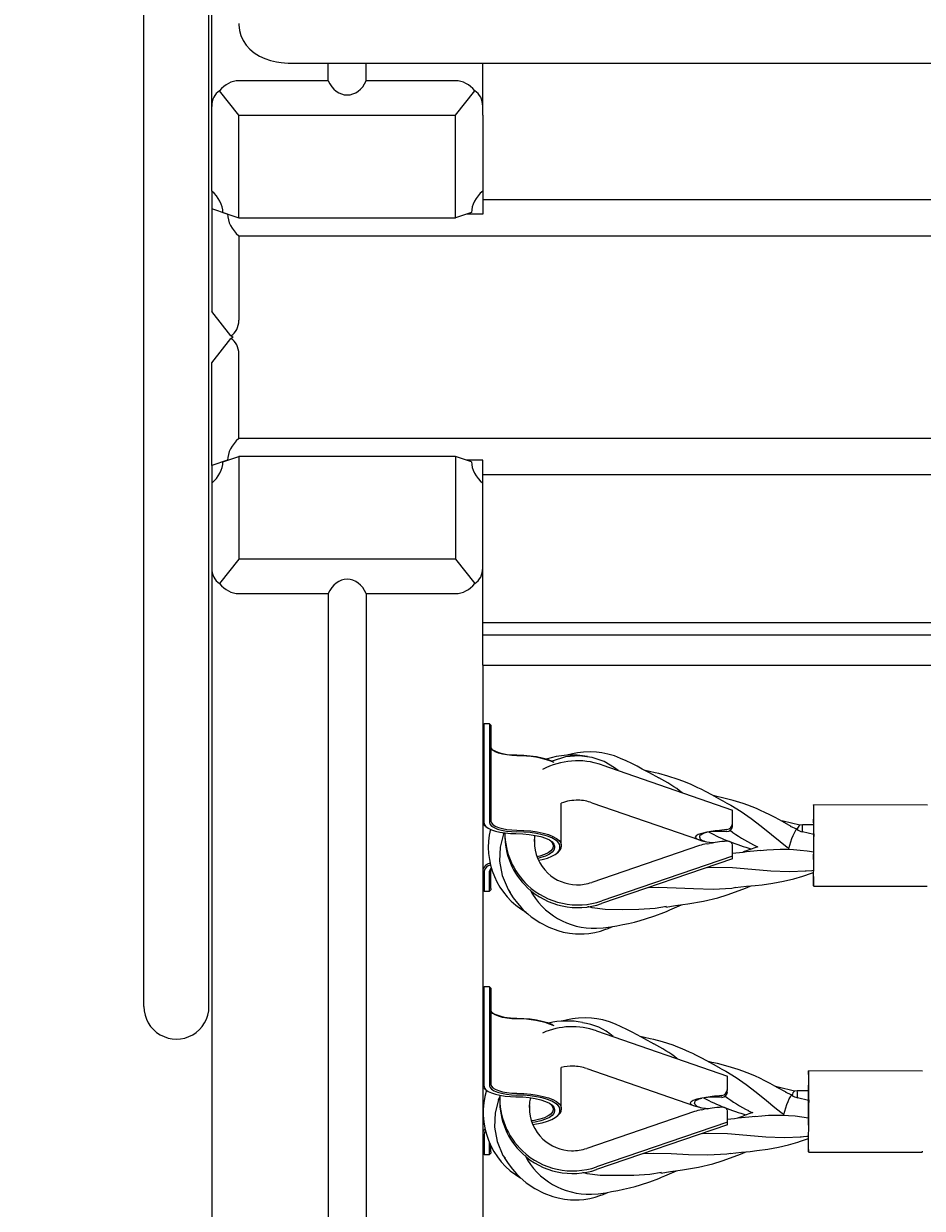
# Model space of a CAD drawing. Units: millimetres. Extents: x -2209 to 2228, y -2072 to 2278.
# Drawn here: x -581 to -250, y -222 to 215 of the extents above; entities that cross this region are included whole.
import ezdxf

# ---------------------------------------------------------------- set-up
doc = ezdxf.new("R2010")
doc.units = ezdxf.units.MM
doc.styles.add('SLDTEXTSTYLE0', font='TXT', dxfattribs={"width": 0.75})
doc.dimstyles.new('SLDDIMSTYLE0', dxfattribs={"dimtxt": 3.5, "dimasz": 3.302, "dimexe": 0, "dimexo": 0.0625, "dimgap": 0.875, "dimtad": 1, "dimdec": 0, "dimrnd": 1e-09, "dimzin": 12, "dimdsep": 46, "dimtxsty": 'SLDTEXTSTYLE0', "dimsah": 1, "dimcen": 0.09, "dimadec": 0, "dimazin": 3, "dimtfac": 1, "dimtdec": 0, "dimtofl": 0, "dimtmove": 0, "dimatfit": 3, "dimfxl": 0, "dimfrac": 2, "dimtolj": 1, "dimtzin": 12, "dimarcsym": 0})

# ---------------------------------------------------------------- blocks, each defined once
blk = doc.blocks.new('_D')
at = {"color": 7, "linetype": 'Continuous', "lineweight": 0}
for p, q in [((-503.1, 769.99), (-2205.02, 769.99)), ((-2204.02, 769.99), (-2204.02, -571.8)), ((-503.1, -571.8), (-2205.02, -571.8))]:
    blk.add_line(p, q, dxfattribs=at)
for points in [[(-2204.02, 769.99), (-2204.52, 766.69), (-2203.51, 766.69)], [(-2204.02, -571.8), (-2203.51, -568.49), (-2204.52, -568.49)]]:
    blk.add_solid(points, dxfattribs=at)
at = {"color": 7, "linetype": 'Continuous', "lineweight": 0, "insert": (-2208.53, 120.92, -718.99), "char_height": 3.5, "attachment_point": 1, "rotation": 90, "style": 'SLDTEXTSTYLE0'}
blk.add_mtext('1342', dxfattribs=at)

msp = doc.modelspace()

# ---------------------------------------------------------------- linework, layer by layer
at = {"color": 7, "linetype": 'Continuous', "lineweight": 15}
for p, q in [((-512.1, 184.25), (-512.1, 760.53)), ((-537.1, 206.94), (-537.1, 346.56)), ((-513.1, 206.94), (-513.1, 346.56)), ((-537.1, -6.49), (-537.1, 206.94)), ((-513.1, -6.49), (-513.1, 206.94)), ((-482.1, 200.19), (697.9, 200.19)), ((-469.1, 193.71), (-469.1, 200.19)), ((-455.1, 193.71), (-455.1, 200.19)), ((-412.1, 193.71), (-412.1, 200.19)), ((-469.1, 193.71), (-502.1, 193.71)), ((-422.1, 193.71), (-455.1, 193.71)), ((-412.1, 181.01), (-412.1, 193.71)), ((-502.1, 181.01), (-509.17, 189.99)), ((-422.1, 181.01), (-415.03, 189.99)), ((-512.1, 153.03), (-512.1, 184.25)), ((-502.1, 181.01), (-422.1, 181.01)), ((-502.1, 143.17), (-502.1, 181.01)), ((-422.1, 143.17), (-422.1, 181.01)), ((-412.1, 181.01), (-412.1, 149.79)), ((-512.1, 153.03), (-512.1, 146.41)), ((627.9, 149.79), (-412.1, 149.79)), ((-412.1, 149.79), (-412.1, 144.5)), ((-512.1, 146.41), (-512.1, 108.56)), ((-506.23, 144.5), (-512.1, 146.41)), ((-507.97, 145.07), (-502.1, 143.17)), ((-416.23, 145.07), (-422.1, 143.17)), ((-412.1, 144.5), (-417.97, 144.5)), ((-502.1, 143.17), (-422.1, 143.17)), ((-502.1, 136.55), (717.9, 136.55)), ((-502.1, 136.55), (-502.1, 105.32)), ((-505.03, 99.58), (-512.1, 108.56)), ((-512.1, 89.64), (-505.03, 98.62)), ((-502.1, 61.65), (-502.1, 92.87)), ((-512.1, 51.79), (-512.1, 89.64)), ((88.43, 61.65), (-502.1, 61.65)), ((-506.23, 53.69), (-512.1, 51.79)), ((-507.97, 53.13), (-502.1, 55.03)), ((-502.1, 55.03), (-502.1, 17.18)), ((-422.1, 55.03), (-502.1, 55.03)), ((-422.1, 55.03), (-422.1, 17.18)), ((-416.23, 53.13), (-422.1, 55.03)), ((-412.1, 53.69), (-417.97, 53.69)), ((-412.1, 48.41), (-412.1, 53.69)), ((-512.1, 51.79), (-512.1, 45.17)), ((-412.1, 48.41), (88.72, 48.41)), ((-412.1, 17.18), (-412.1, 48.41)), ((-512.1, 45.17), (-512.1, 13.95)), ((-512.1, 13.95), (-512.1, -562.33)), ((-502.1, 17.18), (-509.17, 8.2)), ((-422.1, 17.18), (-502.1, 17.18)), ((-422.1, 17.18), (-415.03, 8.2)), ((-412.1, 4.48), (-412.1, 17.18)), ((-502.1, 4.48), (-469.1, 4.48)), ((-469.1, 4.48), (-469.1, -571.8)), ((-455.1, 4.48), (-422.1, 4.48)), ((-455.1, 4.48), (-455.1, -571.8)), ((-412.1, -6.2), (-412.1, 4.48)), ((-537.1, -141.84), (-537.1, -6.49)), ((-513.1, -141.84), (-513.1, -6.49)), ((-412.1, -6.2), (627.9, -6.2)), ((-412.1, -10.73), (-412.1, -6.2)), ((-412.1, -10.73), (627.9, -10.73)), ((-412.1, -21.42), (-412.1, -10.73)), ((-412.1, -21.95), (-412.1, -21.42)), ((-412.1, -21.95), (627.9, -21.95)), ((-412.1, -21.95), (-412.1, -562.33)), ((-411.6, -43.55), (-412.1, -44.05)), ((-409.6, -43.55), (-411.6, -43.55)), ((-411.6, -50.32), (-411.6, -43.55)), ((-409.1, -44.05), (-409.6, -43.55)), ((-409.6, -43.55), (-409.6, -50.32)), ((-409.1, -44.05), (-409.1, -50.48)), ((-411.6, -59.78), (-411.6, -50.32)), ((-409.6, -50.32), (-409.6, -59.78)), ((-409.1, -50.48), (-409.1, -59.94)), ((-411.6, -72.48), (-411.6, -59.78)), ((-409.6, -59.78), (-409.6, -72.48)), ((-409.1, -59.94), (-409.1, -72)), ((-368.21, -58.74), (-319.96, -75.45)), ((-411.6, -80.2), (-411.6, -72.48)), ((-409.6, -72.48), (-409.6, -80.05)), ((-409.1, -72), (-409.1, -79.57)), ((-383.1, -88.31), (-383.1, -72.87)), ((-371.88, -72.69), (-332.12, -86.46)), ((-248.01, -73.6), (-290.01, -73.51)), ((-411.34, -81.12), (-410.87, -81.53)), ((-319.99, -81.44), (-319.97, -80.29)), ((-296.16, -82.51), (-298.56, -81.44)), ((-294.17, -80.89), (-295.16, -80.97)), ((-290.1, -80.84), (-294.17, -80.89)), ((-404.47, -84.24), (-404.23, -83.73)), ((-403.97, -83.82), (-403.97, -84.18)), ((-393, -86.28), (-393.04, -87.25)), ((-332.04, -85.53), (-332.03, -85.2)), ((-329.42, -87.15), (-328.59, -87.3)), ((-328.51, -83.45), (-329.34, -83.6)), ((-321.99, -83.28), (-325.99, -83.28)), ((-320.27, -87.36), (-320.34, -87.44)), ((-289.98, -84.46), (-294.15, -83.47)), ((-386.1, -88.31), (-386.1, -88.93)), ((-385.6, -88.78), (-385.6, -89.4)), ((-384.59, -91.23), (-384.12, -90.81)), ((-383.6, -89.4), (-383.6, -88.78)), ((-383.1, -88.31), (-383.1, -88.93)), ((-332.11, -88.54), (-371.84, -102.12)), ((-329.34, -87.86), (-328.51, -87.71)), ((-312.4, -88.1), (-310.76, -88.98)), ((-319.98, -93.45), (-368.23, -109.94)), ((-319.96, -92.48), (-368.21, -108.97)), ((-319.98, -93.45), (-319.96, -92.48)), ((-411.6, -97.98), (-411.6, -104.85)), ((-409.6, -104.85), (-409.6, -98.14)), ((-409.1, -97.67), (-408.98, -97.16)), ((-409.1, -104.38), (-409.1, -97.67)), ((-412.1, -104.89), (-411.6, -105.39)), ((-411.6, -104.85), (-411.6, -105.39)), ((-409.6, -105.39), (-409.6, -104.85)), ((-409.6, -105.39), (-409.1, -104.89)), ((-409.1, -104.38), (-409.1, -104.89)), ((-290.07, -103.47), (-248.07, -103.56)), ((-411.6, -105.39), (-409.6, -105.39)), ((-537.1, -147.91), (-537.1, -141.84)), ((-513.1, -147.91), (-513.1, -141.84)), ((-411.6, -140.68), (-412.1, -141.18)), ((-409.6, -140.68), (-411.6, -140.68)), ((-411.6, -147.44), (-411.6, -140.68)), ((-409.1, -141.18), (-409.6, -140.68)), ((-409.6, -140.68), (-409.6, -147.44)), ((-409.1, -141.18), (-409.1, -147.6)), ((-411.6, -156.9), (-411.6, -147.44)), ((-409.6, -147.44), (-409.6, -156.9)), ((-409.1, -147.6), (-409.1, -157.07)), ((-411.6, -169.6), (-411.6, -156.9)), ((-409.6, -156.9), (-409.6, -169.6)), ((-409.1, -157.07), (-409.1, -169.13)), ((-370.06, -156.87), (-321.82, -173.58)), ((-411.6, -177.33), (-411.6, -169.6)), ((-409.6, -169.6), (-409.6, -177.17)), ((-409.1, -169.13), (-409.1, -176.7)), ((-383.1, -185.43), (-383.1, -170.4)), ((-373.74, -170.83), (-333.98, -184.6)), ((-249.87, -171.73), (-291.87, -171.65)), ((-411.34, -178.24), (-410.87, -178.66)), ((-321.85, -179.57), (-321.82, -178.43)), ((-296.02, -179.03), (-297.02, -179.11)), ((-291.95, -178.98), (-296.02, -179.03)), ((-406.32, -182.38), (-405.65, -180.95)), ((-405.81, -181.34), (-405.83, -182.31)), ((-333.9, -183.66), (-333.89, -183.34)), ((-330.37, -181.58), (-331.2, -181.73)), ((-323.85, -181.42), (-327.85, -181.41)), ((-298.02, -180.64), (-300.41, -179.58)), ((-291.84, -182.6), (-296, -181.6)), ((-394.86, -184.42), (-394.89, -185.38)), ((-386.1, -185.43), (-386.1, -186.06)), ((-385.6, -185.91), (-385.6, -186.53)), ((-384.59, -188.36), (-384.12, -187.94)), ((-383.6, -186.53), (-383.6, -185.91)), ((-383.1, -185.43), (-383.1, -186.06)), ((-333.97, -186.68), (-373.7, -200.25)), ((-331.28, -185.28), (-330.45, -185.44)), ((-331.2, -185.99), (-330.37, -185.84)), ((-322.13, -185.49), (-322.19, -185.58)), ((-314.25, -186.24), (-312.62, -187.11)), ((-321.84, -191.58), (-370.08, -208.07)), ((-321.82, -190.61), (-370.06, -207.1)), ((-321.84, -191.58), (-321.82, -190.61)), ((-411.6, -195.11), (-411.6, -201.98)), ((-409.6, -201.98), (-409.6, -198.17)), ((-409.1, -201.5), (-409.1, -199.25)), ((-412.1, -202.02), (-411.6, -202.52)), ((-411.6, -201.98), (-411.6, -202.52)), ((-411.6, -202.52), (-409.6, -202.52)), ((-409.6, -202.52), (-409.6, -201.98)), ((-409.6, -202.52), (-409.1, -202.02)), ((-409.1, -201.5), (-409.1, -202.02)), ((-291.93, -201.61), (-249.93, -201.69))]:
    msp.add_line(p, q, dxfattribs=at)
at = {"color": 7, "linetype": 'Continuous', "lineweight": 15, "flags": 128}
for points in [[(-502.07, 214.82), (-502.09, 214.3), (-501.86, 212.3), (-501.32, 210.37), (-500.49, 208.55), (-499.39, 206.86), (-498.03, 205.33), (-496.41, 203.98), (-494.47, 202.79), (-492.46, 201.89), (-490.34, 201.2), (-488.14, 200.71), (-486.46, 200.45), (-485.22, 200.32), (-483.83, 200.23), (-482.1, 200.19)], [(-399.47, -55.37), (-401.37, -55.29), (-403.18, -55.09), (-404.85, -54.78), (-406.3, -54.38), (-407.49, -53.9), (-408.37, -53.35), (-408.92, -52.75), (-409.1, -52.14)], [(-399.49, -55.06), (-396.98, -55.15), (-394.54, -55.37), (-392.23, -55.7), (-390.11, -56.15), (-388.22, -56.69), (-386.61, -57.32), (-386.22, -57.51)], [(-362.17, -60.83), (-363.42, -59.87), (-367.25, -57.53), (-371.7, -55.97), (-376.56, -55.37), (-381.58, -55.82), (-386.51, -57.32), (-386.61, -57.38)], [(-347, -63.62), (-350.55, -61.73), (-353.24, -60.27), (-355.16, -59.25), (-357.07, -58.28), (-359.17, -57.28), (-361.28, -56.34), (-363.53, -55.46), (-365.97, -54.75), (-368.14, -54.32), (-370.09, -54.08), (-372.48, -53.98), (-374.97, -54.08), (-376.08, -54.2), (-377.13, -54.34), (-379, -54.69), (-381.04, -55.22)], [(-322.23, -72.71), (-325.04, -71.22), (-327.61, -69.82), (-329.66, -68.72), (-331.55, -67.74), (-332.74, -67.16), (-333.93, -66.59), (-335.24, -65.99), (-336.69, -65.37), (-338.29, -64.73), (-340.02, -64.09), (-343.85, -62.86), (-347.16, -61.98), (-348.51, -61.65), (-350.56, -61.2), (-352.16, -60.86)], [(-298.26, -81.44), (-301.55, -79.64), (-304.17, -78.21), (-306.14, -77.18), (-307.99, -76.26), (-309.55, -75.54), (-311.11, -74.85), (-312.68, -74.2), (-314.29, -73.58), (-315.95, -73), (-319.64, -71.87), (-323.65, -70.85), (-325.68, -70.4), (-327.1, -70.1)], [(-322.26, -72.76), (-320.52, -73.63), (-316.76, -75.93), (-313.07, -78.52), (-309.32, -81.42), (-305.58, -84.46), (-302.4, -87.06), (-299.15, -89.63)], [(-289.95, -84.23), (-289.95, -82.08), (-289.95, -80.09), (-289.95, -78.29), (-289.96, -76.73), (-289.97, -75.45), (-289.98, -74.48), (-289.99, -73.83), (-290, -73.54), (-290.02, -73.59), (-290.03, -74), (-290.05, -74.74), (-290.06, -75.82), (-290.07, -77.19), (-290.09, -78.82), (-290.1, -80.69), (-290.1, -80.75)], [(-411.6, -80.2), (-411.42, -80.87), (-410.89, -81.52), (-410.03, -82.13), (-408.86, -82.68), (-407.41, -83.15), (-405.73, -83.54), (-403.87, -83.83), (-401.88, -84.02), (-399.83, -84.09)], [(-409.6, -80.05), (-409.41, -80.69), (-408.84, -81.32), (-407.91, -81.9), (-406.66, -82.41), (-405.13, -82.83), (-403.38, -83.15), (-401.48, -83.36), (-399.49, -83.44)], [(-409.1, -79.57), (-408.92, -80.19), (-408.37, -80.78), (-407.49, -81.33), (-406.3, -81.82), (-404.85, -82.22), (-403.18, -82.53), (-401.37, -82.73), (-399.47, -82.81)], [(-399.47, -82.81), (-396.88, -82.9), (-394.37, -83.13), (-391.99, -83.47), (-389.8, -83.93), (-387.86, -84.49), (-386.2, -85.14), (-384.87, -85.86), (-383.89, -86.65), (-383.3, -87.47), (-383.1, -88.31)], [(-295.15, -80.97), (-301.28, -79.52), (-302.11, -79.34)], [(-299.15, -89.63), (-298.82, -88.41), (-298.42, -87.14), (-297.99, -85.91), (-297.55, -84.78), (-297.12, -83.83), (-296.73, -83.1), (-296.4, -82.65), (-296.16, -82.51)], [(-294.15, -83.47), (-294.15, -82.24), (-294.16, -81.39), (-294.16, -80.95), (-294.17, -80.95)], [(-289.98, -85.21), (-289.98, -83.52), (-289.98, -82.01), (-289.99, -80.74), (-290, -79.77), (-290.01, -79.12), (-290.02, -78.83), (-290.03, -78.9), (-290.04, -79.34), (-290.05, -80.12), (-290.06, -80.81)], [(-404.47, -84.24), (-405.69, -89.07), (-405.88, -94.29), (-404.91, -99.62), (-402.76, -104.73), (-402.01, -105.79)], [(-399.83, -84.09), (-397.34, -84.17), (-394.94, -84.39), (-392.69, -84.75), (-390.66, -85.22), (-388.91, -85.79), (-387.5, -86.46), (-386.45, -87.19), (-385.81, -87.98), (-385.6, -88.78)], [(-383.6, -88.78), (-383.79, -87.97), (-384.37, -87.17), (-385.31, -86.41), (-386.61, -85.71), (-388.22, -85.08), (-390.11, -84.53), (-392.23, -84.09), (-394.54, -83.75), (-396.98, -83.54), (-399.49, -83.44)], [(-393.03, -87.01), (-392.85, -84.99), (-392.8, -84.78)], [(-386.1, -88.31), (-386.31, -87.53), (-386.73, -86.97)], [(-332.04, -85.53), (-332, -85.77), (-331.87, -86), (-331.66, -86.23), (-331.36, -86.44), (-330.98, -86.65), (-330.52, -86.83), (-330, -87), (-329.42, -87.15)], [(-332.03, -85.2), (-331.98, -84.97), (-331.84, -84.73), (-331.62, -84.51), (-331.31, -84.29), (-330.92, -84.09), (-330.46, -83.91), (-329.93, -83.74), (-329.34, -83.6)], [(-319.97, -88.29), (-320.1, -87.73), (-320.46, -87.29), (-321.06, -86.99), (-321.69, -86.9), (-321.98, -86.91)], [(-290.03, -101.76), (-290.01, -100.55), (-290, -98.97), (-289.98, -97.07), (-289.97, -94.92), (-289.96, -92.59), (-289.95, -90.14), (-289.95, -87.65), (-289.95, -85.2)], [(-290, -93.62), (-290, -92.47), (-289.99, -90.72), (-289.98, -88.88), (-289.98, -87.02), (-289.98, -85.21)], [(-289.95, -84.23), (-289.95, -84.35), (-289.95, -84.47), (-289.95, -84.59), (-289.95, -84.71), (-289.95, -84.84), (-289.95, -84.96), (-289.95, -85.08), (-289.95, -85.2)], [(-386.1, -88.93), (-386.31, -89.71), (-386.92, -90.46), (-387.93, -91.17), (-389.3, -91.82), (-390.99, -92.37), (-392.04, -92.64)], [(-385.6, -89.4), (-385.81, -90.21), (-386.45, -90.99), (-387.5, -91.73), (-388.91, -92.39), (-390.66, -92.97), (-391.77, -93.25)], [(-391.46, -93.96), (-390.11, -93.66), (-388.22, -93.11), (-386.61, -92.48), (-385.31, -91.78), (-384.37, -91.02), (-383.79, -90.22), (-383.6, -89.4)], [(-409.6, -98.14), (-409.41, -97.49), (-408.96, -96.98)], [(-329.3, -96.63), (-327, -96.48), (-319.89, -96.67), (-312.81, -97.23), (-305.85, -97.82), (-299.06, -98.11), (-292.8, -97.82)], [(-318.95, -104.03), (-314.82, -103.56), (-311.58, -103.24), (-309.04, -102.96), (-305.07, -102.41), (-301.07, -101.68), (-297.37, -100.79), (-294.03, -99.82), (-292.94, -99.48), (-291.85, -99.11), (-290.46, -98.64), (-290.12, -98.52)], [(-293.11, -97.87), (-290.64, -97.67), (-290.12, -97.64)], [(-290.12, -98.52), (-290.12, -99), (-290.11, -100.67), (-290.1, -101.98), (-290.09, -102.9), (-290.08, -103.39), (-290.07, -103.44), (-290.05, -103.05)], [(-350.78, -103.97), (-347.32, -103.88), (-340.76, -104.07), (-334.29, -104.39), (-327.13, -104.55), (-320.2, -104.18), (-318.67, -103.92)], [(-344.51, -111.23), (-340.97, -110.67), (-338.3, -110.29), (-336.48, -110.03), (-330.64, -109.04), (-325.35, -107.78), (-321.94, -106.75), (-318.78, -105.64), (-315.17, -104.24), (-313.46, -103.54), (-313.09, -103.39)], [(-402.31, -105.51), (-400.84, -107.77), (-399.28, -109.81), (-397.76, -111.53), (-396.51, -112.79), (-395.45, -113.75), (-394.18, -114.8), (-391.02, -116.97), (-387.7, -118.69), (-384.43, -119.9), (-382.43, -120.44), (-380.12, -120.86), (-377.87, -121.09), (-376.08, -121.13), (-374.7, -121.09), (-372.94, -120.94), (-370.71, -120.58), (-368.7, -120.09), (-366.99, -119.55), (-365.81, -119.1), (-364.68, -118.62), (-364.13, -118.37)], [(-344.26, -111.05), (-348.52, -111.77), (-354.45, -112.14), (-360.58, -112.18), (-366.95, -112.09), (-371.76, -111.47), (-373.26, -111.05)], [(-371.16, -119.02), (-367.68, -118.86), (-364.78, -118.49), (-362.67, -118.09), (-360.42, -117.66), (-358.3, -117.23), (-356.11, -116.73), (-353.99, -116.19), (-351.99, -115.61), (-348.62, -114.51), (-345.24, -113.21), (-344.24, -112.81), (-343.03, -112.29), (-341.35, -111.54), (-338.76, -110.36)], [(-399.47, -152.5), (-401.37, -152.41), (-403.18, -152.22), (-404.85, -151.91), (-406.3, -151.51), (-407.49, -151.02), (-408.37, -150.47), (-408.92, -149.88), (-409.1, -149.26)], [(-399.49, -152.19), (-396.98, -152.28), (-394.54, -152.49), (-392.23, -152.83), (-390.11, -153.27), (-388.22, -153.82), (-386.61, -154.45), (-386.21, -154.64)], [(-348.85, -161.76), (-352.41, -159.86), (-355.1, -158.4), (-357.02, -157.38), (-358.93, -156.42), (-361.03, -155.41), (-363.14, -154.48), (-365.38, -153.6), (-367.83, -152.88), (-370, -152.45), (-371.94, -152.22), (-374.34, -152.12), (-376.82, -152.22), (-377.94, -152.33), (-378.99, -152.48), (-380.86, -152.82), (-382.89, -153.36)], [(-324.09, -170.85), (-326.89, -169.36), (-329.46, -167.96), (-331.52, -166.85), (-333.41, -165.88), (-334.6, -165.29), (-335.79, -164.72), (-337.1, -164.13), (-338.55, -163.5), (-340.15, -162.86), (-341.88, -162.22), (-345.71, -160.99), (-349.02, -160.11), (-350.37, -159.79), (-352.42, -159.33), (-354.01, -158.99)], [(-300.12, -179.58), (-303.41, -177.78), (-306.03, -176.35), (-308, -175.32), (-309.85, -174.4), (-311.41, -173.67), (-312.96, -172.98), (-314.54, -172.33), (-316.15, -171.72), (-317.81, -171.14), (-321.5, -170), (-325.51, -168.99), (-327.54, -168.53), (-328.96, -168.23)], [(-324.12, -170.9), (-322.38, -171.77), (-318.62, -174.06), (-314.93, -176.65), (-311.18, -179.55), (-307.44, -182.6), (-304.26, -185.19), (-301.01, -187.77)], [(-291.8, -182.36), (-291.8, -180.22), (-291.81, -178.22), (-291.81, -176.43), (-291.82, -174.87), (-291.83, -173.59), (-291.84, -172.61), (-291.85, -171.97), (-291.86, -171.67), (-291.87, -171.73), (-291.89, -172.13), (-291.9, -172.88), (-291.92, -173.95), (-291.93, -175.32), (-291.94, -176.96), (-291.95, -178.82), (-291.95, -178.89)], [(-411.6, -177.33), (-411.42, -178), (-410.89, -178.64), (-410.03, -179.25), (-408.86, -179.8), (-407.41, -180.28), (-405.73, -180.67), (-403.87, -180.96), (-401.88, -181.14), (-399.83, -181.21)], [(-409.6, -177.17), (-409.41, -177.82), (-408.84, -178.44), (-407.91, -179.02), (-406.66, -179.53), (-405.13, -179.95), (-403.38, -180.28), (-401.48, -180.48), (-399.49, -180.57)], [(-409.1, -176.7), (-408.92, -177.32), (-408.37, -177.91), (-407.49, -178.46), (-406.3, -178.95), (-404.85, -179.35), (-403.18, -179.65), (-401.37, -179.85), (-399.47, -179.93)], [(-297.01, -179.11), (-303.14, -177.65), (-303.97, -177.47)], [(-296, -181.6), (-296.01, -180.38), (-296.01, -179.52), (-296.02, -179.08), (-296.02, -179.08)], [(-291.84, -183.34), (-291.84, -181.65), (-291.84, -180.14), (-291.85, -178.88), (-291.85, -177.9), (-291.86, -177.26), (-291.87, -176.97), (-291.88, -177.04), (-291.9, -177.47), (-291.91, -178.25), (-291.91, -178.94)], [(-406.32, -182.38), (-407.55, -187.21), (-407.74, -192.43), (-406.77, -197.76), (-404.62, -202.87), (-403.86, -203.93)], [(-399.83, -181.21), (-397.34, -181.3), (-394.94, -181.52), (-392.69, -181.87), (-390.66, -182.34), (-388.91, -182.92), (-387.5, -183.59), (-386.45, -184.32), (-385.81, -185.1), (-385.6, -185.91)], [(-383.6, -185.91), (-383.79, -185.09), (-384.37, -184.29), (-385.31, -183.54), (-386.61, -182.83), (-388.22, -182.2), (-390.11, -181.66), (-392.23, -181.21), (-394.54, -180.88), (-396.98, -180.66), (-399.49, -180.57)], [(-399.47, -179.93), (-396.88, -180.03), (-394.37, -180.25), (-391.99, -180.6), (-389.8, -181.06), (-387.86, -181.62), (-386.2, -182.27), (-384.87, -182.99), (-383.89, -183.77), (-383.3, -184.59), (-383.1, -185.43)], [(-394.89, -185.14), (-394.71, -183.12), (-394.36, -181.64)], [(-333.89, -183.34), (-333.84, -183.1), (-333.7, -182.87), (-333.48, -182.64), (-333.17, -182.43), (-332.78, -182.23), (-332.32, -182.04), (-331.79, -181.88), (-331.2, -181.73)], [(-301.01, -187.77), (-300.68, -186.54), (-300.28, -185.28), (-299.85, -184.04), (-299.4, -182.92), (-298.97, -181.96), (-298.59, -181.24), (-298.26, -180.79), (-298.02, -180.64)], [(-291.88, -199.9), (-291.87, -198.68), (-291.85, -197.1), (-291.84, -195.21), (-291.83, -193.06), (-291.82, -190.72), (-291.81, -188.27), (-291.81, -185.78), (-291.8, -183.34)], [(-291.86, -191.75), (-291.85, -190.6), (-291.85, -188.85), (-291.84, -187.01), (-291.84, -185.15), (-291.84, -183.34)], [(-291.8, -182.36), (-291.8, -182.48), (-291.8, -182.61), (-291.8, -182.73), (-291.8, -182.85), (-291.8, -182.97), (-291.8, -183.09), (-291.8, -183.22), (-291.8, -183.34)], [(-386.1, -186.06), (-386.31, -186.84), (-386.92, -187.59), (-387.93, -188.3), (-389.3, -188.94), (-390.99, -189.5), (-392.95, -189.95), (-394.07, -190.15)], [(-385.6, -186.53), (-385.81, -187.34), (-386.45, -188.12), (-387.5, -188.85), (-388.91, -189.52), (-390.66, -190.09), (-392.69, -190.57), (-393.85, -190.77)], [(-393.59, -191.44), (-392.23, -191.23), (-390.11, -190.78), (-388.22, -190.24), (-386.61, -189.61), (-385.31, -188.9), (-384.37, -188.14), (-383.79, -187.35), (-383.6, -186.53)], [(-386.1, -185.43), (-386.31, -184.66), (-386.73, -184.09)], [(-333.9, -183.66), (-333.86, -183.9), (-333.73, -184.13), (-333.51, -184.36), (-333.21, -184.58), (-332.83, -184.78), (-332.38, -184.97), (-331.86, -185.14), (-331.28, -185.28)], [(-321.82, -186.42), (-321.96, -185.86), (-322.32, -185.42), (-322.92, -185.12), (-323.55, -185.03), (-323.84, -185.04)], [(-411.13, -194.03), (-411.42, -194.44), (-411.6, -195.11)], [(-331.15, -194.77), (-328.86, -194.62), (-321.75, -194.81), (-314.66, -195.37), (-307.7, -195.96), (-300.92, -196.24), (-294.65, -195.96)], [(-320.81, -202.17), (-316.68, -201.7), (-313.44, -201.37), (-310.9, -201.09), (-306.92, -200.55), (-302.93, -199.82), (-299.22, -198.93), (-295.89, -197.96), (-294.8, -197.61), (-293.7, -197.25), (-292.32, -196.77), (-291.98, -196.65)], [(-294.97, -196), (-292.5, -195.81), (-291.98, -195.78)], [(-291.98, -196.66), (-291.98, -197.14), (-291.97, -198.8), (-291.96, -200.11), (-291.95, -201.03), (-291.94, -201.52), (-291.92, -201.58), (-291.91, -201.19)], [(-404.17, -203.64), (-402.69, -205.9), (-401.14, -207.94), (-399.62, -209.66), (-398.36, -210.93), (-397.31, -211.89), (-396.03, -212.94), (-392.88, -215.11), (-389.56, -216.83), (-386.29, -218.04), (-384.29, -218.57), (-381.98, -219), (-379.72, -219.22), (-377.94, -219.27), (-376.56, -219.23), (-374.8, -219.07), (-372.57, -218.71), (-370.56, -218.22), (-368.85, -217.68), (-367.67, -217.24), (-366.53, -216.76), (-365.99, -216.5)], [(-352.64, -202.11), (-349.17, -202.01), (-342.62, -202.21), (-336.15, -202.52), (-328.98, -202.69), (-322.06, -202.32), (-320.53, -202.05)], [(-346.37, -209.36), (-342.83, -208.81), (-340.15, -208.43), (-338.33, -208.17), (-332.5, -207.17), (-327.21, -205.92), (-323.8, -204.89), (-320.64, -203.78), (-317.03, -202.37), (-315.32, -201.67), (-314.95, -201.52)], [(-249.91, -201.27), (-249.92, -201.66), (-249.93, -201.69)], [(-346.11, -209.18), (-350.38, -209.9), (-356.31, -210.27), (-362.43, -210.31), (-368.81, -210.22), (-373.62, -209.6), (-375.11, -209.19)], [(-373.02, -217.15), (-369.53, -216.99), (-366.64, -216.62), (-364.53, -216.23), (-362.27, -215.8), (-360.15, -215.36), (-357.97, -214.86), (-355.85, -214.32), (-353.85, -213.75), (-350.48, -212.64), (-347.09, -211.35), (-346.1, -210.94), (-344.89, -210.42), (-343.2, -209.68), (-340.62, -208.5)]]:
    msp.add_lwpolyline(points, dxfattribs=at)
at = {"color": 7, "linetype": 'Continuous', "lineweight": 15}
for centre, radius, start, end in [((-400.45, -37.43), 17.66, 242.1101, 273.1103), ((-398.67, -89.25), 33.89, 67.5588, 91.3517), ((-379.09, -86.95), 31.82, 79.7245, 107.5758), ((-377.14, -84.52), 27.29, 70.8859, 118.2311), ((-370.07, -109.67), 51.48, 52.1091, 63.5649), ((-377.4, -86.86), 15.07, 88.0047, 112.2207), ((-377.04, -86.85), 15.05, 69.9944, 89.3684), ((-410.01, -79.49), 2.1, 186.5454, 230.628), ((-382.03, -88.92), 28.02, 166.6139, 239.7892), ((-321.93, -81.34), 1.95, 268.3271, 357.1912), ((-322.37, -80.28), 2.4, 279.39, 0.7488), ((-288.03, -39.12), 54.7, 233.158, 243.8397), ((-293.09, -83.45), 3.21, 130.0493, 162.9639), ((-292.14, -76.66), 7.09, 235.4792, 253.566), ((-377.27, -84.63), 26.71, 179.0319, 226.6711), ((-377.23, -83.65), 26.73, 180.3778, 226.6621), ((-377.24, -87.18), 15.8, 179.3692, 226.8259), ((-292.02, -13.61), 78.96, 242.2594, 254.6448), ((-326.15, -71), 16.48, 261.4927, 267.3008), ((-326.07, -100.52), 17.25, 89.7357, 98.128), ((-385.85, -88.65), 2.77, 308.6106, 354.218), ((-263.87, -558.87), 470.74, 95.5588, 96.8437), ((-278.53, -182.2), 98.63, 108.9841, 112.4414), ((-301.46, -159.69), 69.71, 80.5293, 96.8578), ((-408.7, -98.48), 3.53, 102.7392, 164.1157), ((-408.45, -98.85), 3.26, 105.0812, 164.6387), ((-377.3, -87.45), 15.53, 226.341, 269.3838), ((-377.05, -84.37), 27.05, 226.7145, 289.0336), ((-377.03, -83.39), 27.05, 226.7149, 289.0331), ((-371.26, -92.67), 26.33, 207.4893, 272.3937), ((-377.09, -86.76), 16.23, 268.6814, 288.8838), ((-421.4, -99.92), 131.39, 358.6327, 359.1966), ((-525.1, -147.94), 12, 179.9999, 0.0001), ((-400.45, -134.55), 17.66, 242.1091, 273.1106), ((-398.68, -186.51), 34.02, 67.7329, 91.3263), ((-379, -182.69), 27.33, 70.9037, 113.8221), ((-380.95, -185.86), 32.59, 79.9632, 102.1915), ((-377.9, -174.74), 21.01, 48.6727, 82.9866), ((-371.93, -207.8), 51.48, 52.1091, 63.5649), ((-379.26, -184.47), 14.54, 87.9337, 105.3236), ((-378.9, -184.98), 15.05, 69.9948, 89.3681), ((-410.01, -176.62), 2.1, 186.5454, 230.628), ((-383.89, -187.06), 28.01, 162.7952, 239.7995), ((-324.23, -178.41), 2.4, 279.3928, 0.746), ((-294.95, -181.58), 3.21, 130.0493, 162.9639), ((-379.13, -182.76), 26.71, 179.0319, 226.6711), ((-379.12, -181.8), 26.69, 177.5386, 226.6805), ((-293.88, -111.74), 78.96, 242.2596, 254.6445), ((-327.93, -198.66), 17.25, 89.7358, 98.1279), ((-323.79, -179.48), 1.95, 268.3271, 357.1912), ((-289.86, -137.21), 54.74, 233.1625, 243.8354), ((-294, -174.8), 7.09, 235.4801, 253.5658), ((-379.09, -185.32), 15.8, 179.369, 226.8262), ((-385.85, -185.78), 2.77, 308.6106, 354.218), ((-328.01, -169.13), 16.48, 261.4929, 267.3004), ((-280.42, -280.26), 98.56, 108.9828, 112.4427), ((-265.72, -657), 470.73, 95.5588, 96.8438), ((-303.32, -257.82), 69.71, 80.5293, 96.8578), ((-410.01, -194.88), 2.1, 129.7291, 173.4285), ((-379.15, -185.59), 15.53, 226.341, 269.3838), ((-378.95, -184.9), 16.23, 268.6815, 288.8838), ((-424.04, -198.04), 132.17, 358.6356, 359.1963), ((-378.91, -182.5), 27.05, 226.7144, 289.0336), ((-378.89, -181.53), 27.05, 226.715, 289.0331), ((-373.12, -190.8), 26.33, 207.4891, 272.3939)]:
    msp.add_arc(centre, radius, start, end, dxfattribs=at)
for centre, major_axis, ratio, start_param, end_param in [((-502.1, 181.01), (0, 12.7), 0.787467, 0, 0.785398), ((-462.1, 198.63), (0, 10.16), 0.787467, 2.076157, 4.207028), ((-422.1, 181.01), (0, 12.7), 0.787467, 5.497787, 6.283185), ((-502.1, 181.01), (-8.14, 8.14), 0.714742, 6.118339, 6.903737), ((-422.1, 181.01), (8.14, 8.14), 0.714742, 5.662634, 6.448032), ((-515.97, 147.66), (-6.51, 6.51), 0.714742, 3.762144, 4.82758), ((-408.23, 147.66), (6.51, 6.51), 0.714742, 1.455605, 2.521041), ((-498.23, 141.91), (-6.51, 6.51), 0.714742, 0.620551, 1.685987), ((-512.1, 108.56), (-8.14, 8.14), 0.714742, 2.976746, 3.762144), ((-512.1, 108.56), (9.86, -9.86), 0.166356, 5.662634, 5.788645), ((-512.1, 89.64), (9.86, 9.86), 0.166356, 0.49454, 0.620551), ((-512.1, 89.64), (8.14, 8.14), 0.714742, 5.662634, 6.448032), ((-498.23, 56.28), (6.51, 6.51), 0.714742, 1.455605, 2.521041), ((-515.97, 50.54), (6.51, 6.51), 0.714742, 4.597198, 5.662634), ((-408.23, 50.54), (-6.51, 6.51), 0.714742, 0.620551, 1.685987), ((-502.1, 17.18), (8.14, 8.14), 0.714742, 2.521041, 3.306439), ((-422.1, 17.18), (-8.14, 8.14), 0.714742, 2.976746, 3.762144), ((-462.1, -0.43), (0, 10.16), 0.787467, 5.217749, 7.348621), ((-502.1, 17.18), (0, 12.7), 0.787467, 2.356194, 3.141593), ((-422.1, 17.18), (0, 12.7), 0.787467, 3.141593, 3.926991), ((-320.04, -79.01), (0.02, 11.63), 0.006324, 4.605655, 5.023531), ((-301.48, -85.44), (32.19, -0.07), 0.110645, 2.261593, 2.568152), ((-301.48, -85.44), (32.19, -0.07), 0.110645, 2.617815, 3.661019), ((-301.48, -85.44), (32.19, -0.07), 0.110645, 3.710682, 3.782514), ((-301.48, -89.69), (32.19, -0.07), 0.110645, 2.261593, 2.568152), ((-301.48, -89.69), (32.19, -0.07), 0.110645, 2.617815, 2.830451), ((-320.04, -96.04), (0.02, 11.63), 0.006324, 5.023531, 5.441407), ((-321.89, -177.14), (0.02, 11.63), 0.006324, 4.605655, 5.023531), ((-303.33, -183.57), (32.19, -0.07), 0.110645, 2.617815, 3.661019), ((-303.33, -183.57), (32.19, -0.07), 0.110645, 2.261593, 2.568152), ((-303.33, -187.83), (32.19, -0.07), 0.110645, 2.617815, 2.830451), ((-303.33, -183.57), (32.19, -0.07), 0.110645, 3.710682, 3.782514), ((-303.33, -187.83), (32.19, -0.07), 0.110645, 2.261593, 2.568152), ((-321.89, -194.17), (0.02, 11.63), 0.006324, 5.023531, 5.441407)]:
    msp.add_ellipse(centre, major_axis=major_axis, ratio=ratio, start_param=start_param, end_param=end_param, dxfattribs=at)

# ---------------------------------------------------------------- dimensions: what is measured, and where the dimension line sits
at = {"color": 7, "linetype": 'Continuous', "lineweight": 0}
dim = msp.add_linear_dim(base=(-2204.02, -571.8), p1=(-502.1, 769.99), p2=(-502.1, -571.8), angle=90, dimstyle='SLDDIMSTYLE0', dxfattribs=at)
dim.commit()
dim.dimension.update_dxf_attribs({"geometry": '_D', "text_midpoint": (-2204.02, 127.52), "dimtype": 160})

doc.saveas('drawing.dxf')
